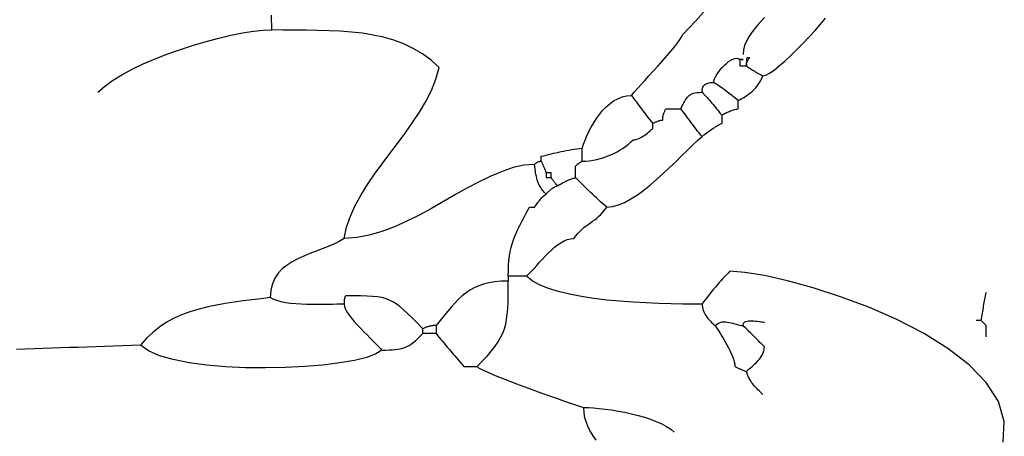
# Model space of a CAD drawing. Extents: x 185 to 262, y 14 to 218.
# Drawn here: x 246 to 261, y 141 to 147 of the extents above; entities that cross this region are included whole.
import ezdxf

# ---------------------------------------------------------------- set-up
doc = ezdxf.new("R2010")
doc.units = 0
doc.layers.get('0').update_dxf_attribs({"color": 1, "linetype": 'CONTINUOUS'})

msp = doc.modelspace()

# ---------------------------------------------------------------- linework, layer by layer
for points in [[(250.78, 143.831), (250.819, 144.005), (250.878, 144.174), (250.953, 144.341), (251.042, 144.504), (251.143, 144.665), (251.253, 144.825), (251.369, 144.984), (251.488, 145.142), (251.608, 145.3), (251.727, 145.46), (251.841, 145.621), (251.948, 145.784), (252.045, 145.95), (252.131, 146.12), (252.201, 146.294), (252.253, 146.472), (252.126, 146.587), (251.991, 146.686), (251.849, 146.769), (251.702, 146.839), (251.549, 146.895), (251.391, 146.941), (251.229, 146.976), (251.063, 147.003), (250.893, 147.021), (250.721, 147.035), (250.547, 147.043), (250.371, 147.047), (250.194, 147.05), (250.016, 147.051), (249.839, 147.053), (249.663, 147.057), (249.656, 147.285)], [(255.225, 146.041), (255.242, 146.062), (255.273, 146.099), (255.317, 146.147), (255.37, 146.205), (255.43, 146.272), (255.496, 146.344), (255.566, 146.421), (255.638, 146.501), (255.709, 146.58), (255.777, 146.658), (255.84, 146.732), (255.897, 146.801), (255.944, 146.862), (255.981, 146.914), (256.004, 146.954), (256.013, 146.98), (256.22, 147.197), (256.416, 147.417)], [(254.463, 145.025), (254.463, 145.039), (254.463, 145.053), (254.463, 145.067), (254.463, 145.081), (254.463, 145.095), (254.463, 145.109), (254.463, 145.122), (254.463, 145.136), (254.463, 145.148), (254.463, 145.161), (254.463, 145.173), (254.463, 145.185), (254.463, 145.197), (254.463, 145.207), (254.463, 145.218), (254.463, 145.228), (254.484, 145.287), (254.508, 145.35), (254.536, 145.416), (254.568, 145.483), (254.603, 145.551), (254.642, 145.619), (254.684, 145.685), (254.73, 145.748), (254.779, 145.808), (254.832, 145.864), (254.889, 145.913), (254.949, 145.956), (255.012, 145.992), (255.08, 146.018), (255.151, 146.035), (255.225, 146.041), (255.244, 146.016), (255.263, 145.992), (255.282, 145.966), (255.302, 145.941), (255.321, 145.915), (255.341, 145.888), (255.36, 145.861), (255.381, 145.834), (255.401, 145.806), (255.422, 145.779), (255.443, 145.751), (255.464, 145.723), (255.486, 145.694), (255.509, 145.666), (255.532, 145.637), (255.555, 145.609), (255.565, 145.613), (255.574, 145.618), (255.584, 145.623), (255.593, 145.627), (255.603, 145.632), (255.612, 145.636), (255.622, 145.64), (255.632, 145.644), (255.641, 145.647), (255.65, 145.65), (255.66, 145.653), (255.67, 145.655), (255.679, 145.657), (255.689, 145.658), (255.698, 145.659), (255.708, 145.66), (255.708, 145.673), (255.709, 145.687), (255.71, 145.7), (255.712, 145.712), (255.714, 145.724), (255.717, 145.736), (255.72, 145.747), (255.724, 145.758), (255.727, 145.768), (255.731, 145.779), (255.735, 145.789), (255.74, 145.799), (255.744, 145.808), (255.749, 145.818), (255.754, 145.828), (255.759, 145.837), (255.773, 145.837), (255.787, 145.837), (255.801, 145.837), (255.816, 145.837), (255.83, 145.837), (255.844, 145.837), (255.858, 145.837), (255.873, 145.837), (255.887, 145.837), (255.901, 145.837), (255.915, 145.837), (255.93, 145.837), (255.944, 145.837), (255.958, 145.837), (255.973, 145.837), (255.987, 145.837), (256.005, 145.869), (256.021, 145.899), (256.036, 145.927), (256.049, 145.952), (256.063, 145.975), (256.076, 145.996), (256.09, 146.014), (256.105, 146.031), (256.121, 146.045), (256.139, 146.058), (256.16, 146.068), (256.183, 146.077), (256.21, 146.083), (256.242, 146.088), (256.277, 146.09), (256.317, 146.091), (256.318, 146.114), (256.321, 146.134), (256.325, 146.152), (256.331, 146.169), (256.338, 146.183), (256.347, 146.195), (256.357, 146.206), (256.368, 146.215), (256.38, 146.223), (256.394, 146.229), (256.409, 146.234), (256.424, 146.238), (256.441, 146.24), (256.458, 146.242), (256.476, 146.243), (256.495, 146.244), (256.498, 146.27), (256.508, 146.3), (256.524, 146.332), (256.544, 146.367), (256.569, 146.403), (256.597, 146.439), (256.627, 146.474), (256.66, 146.507), (256.694, 146.538), (256.728, 146.565), (256.762, 146.587), (256.795, 146.604), (256.826, 146.615), (256.855, 146.618), (256.88, 146.613), (256.902, 146.599), (256.902, 146.599), (256.903, 146.599), (256.904, 146.599), (256.906, 146.599), (256.908, 146.599), (256.911, 146.599), (256.914, 146.599), (256.917, 146.599), (256.921, 146.599), (256.925, 146.599), (256.929, 146.599), (256.934, 146.599), (256.938, 146.599), (256.943, 146.599), (256.948, 146.599), (256.952, 146.599), (256.948, 146.599), (256.943, 146.599), (256.938, 146.599), (256.934, 146.599), (256.929, 146.599), (256.925, 146.599), (256.921, 146.599), (256.917, 146.599), (256.914, 146.599), (256.911, 146.599), (256.908, 146.599), (256.906, 146.599), (256.904, 146.599), (256.903, 146.599), (256.902, 146.599), (256.902, 146.599), (256.902, 146.594), (256.902, 146.59), (256.902, 146.585), (256.902, 146.58), (256.902, 146.574), (256.902, 146.569), (256.902, 146.564), (256.902, 146.558), (256.902, 146.552), (256.902, 146.545), (256.902, 146.539), (256.902, 146.531), (256.902, 146.524), (256.902, 146.516), (256.902, 146.507), (256.902, 146.498), (256.906, 146.498), (256.911, 146.498), (256.916, 146.498), (256.921, 146.498), (256.926, 146.498), (256.931, 146.498), (256.937, 146.498), (256.943, 146.498), (256.949, 146.498), (256.955, 146.498), (256.962, 146.498), (256.969, 146.498), (256.977, 146.498), (256.985, 146.498), (256.994, 146.498), (257.003, 146.498), (257.003, 146.502), (257.003, 146.507), (257.003, 146.512), (257.003, 146.516), (257.003, 146.521), (257.003, 146.525), (257.003, 146.529), (257.003, 146.533), (257.003, 146.536), (257.003, 146.539), (257.003, 146.542), (257.003, 146.544), (257.003, 146.546), (257.003, 146.547), (257.003, 146.548), (257.003, 146.549), (257.003, 146.548), (257.003, 146.547), (257.003, 146.546), (257.003, 146.544), (257.003, 146.542), (257.003, 146.539), (257.003, 146.536), (257.003, 146.533), (257.003, 146.529), (257.003, 146.525), (257.003, 146.521), (257.003, 146.516), (257.003, 146.512), (257.003, 146.507), (257.003, 146.502), (257.003, 146.498), (257.017, 146.488), (257.032, 146.479), (257.046, 146.469), (257.061, 146.46), (257.075, 146.45), (257.09, 146.44), (257.105, 146.431), (257.121, 146.422), (257.136, 146.412), (257.152, 146.402), (257.168, 146.393), (257.185, 146.383), (257.202, 146.374), (257.22, 146.364), (257.238, 146.355), (257.257, 146.345), (257.303, 146.356), (257.361, 146.387), (257.432, 146.435), (257.511, 146.499), (257.598, 146.574), (257.689, 146.66), (257.784, 146.753), (257.879, 146.85), (257.974, 146.949), (258.065, 147.048), (258.15, 147.144), (258.229, 147.235)], [(257.284, 147.246), (257.232, 147.19), (257.179, 147.132), (257.129, 147.072), (257.082, 147.01), (257.04, 146.947), (257.004, 146.882), (256.976, 146.815), (256.959, 146.746), (256.952, 146.676)], [(246.97, 146.091), (247.073, 146.182), (247.197, 146.271), (247.341, 146.359), (247.501, 146.446), (247.675, 146.529), (247.86, 146.609), (248.052, 146.684), (248.25, 146.755), (248.449, 146.82), (248.648, 146.878), (248.842, 146.93), (249.031, 146.974), (249.21, 147.009), (249.377, 147.035), (249.529, 147.051), (249.663, 147.057)], [(257.003, 146.498), (257.003, 146.507), (257.004, 146.517), (257.005, 146.526), (257.007, 146.535), (257.01, 146.544), (257.012, 146.553), (257.015, 146.562), (257.019, 146.571), (257.023, 146.579), (257.027, 146.587), (257.031, 146.594), (257.035, 146.601), (257.04, 146.608), (257.044, 146.614), (257.049, 146.62), (257.054, 146.625), (257.049, 146.625), (257.044, 146.625), (257.04, 146.624), (257.035, 146.624), (257.031, 146.624), (257.027, 146.623), (257.023, 146.623), (257.019, 146.622), (257.015, 146.62), (257.012, 146.618), (257.01, 146.616), (257.007, 146.614), (257.005, 146.611), (257.004, 146.608), (257.003, 146.604), (257.003, 146.599), (257.003, 146.599), (257.003, 146.598), (257.003, 146.597), (257.003, 146.595), (257.003, 146.593), (257.003, 146.59), (257.003, 146.587), (257.003, 146.583), (257.003, 146.58), (257.003, 146.576), (257.003, 146.571), (257.003, 146.567), (257.003, 146.562), (257.003, 146.558), (257.003, 146.553), (257.003, 146.549)], [(256.876, 145.964), (256.852, 145.983), (256.828, 146.002), (256.804, 146.021), (256.781, 146.04), (256.757, 146.059), (256.733, 146.077), (256.709, 146.095), (256.686, 146.114), (256.662, 146.131), (256.638, 146.149), (256.614, 146.166), (256.59, 146.182), (256.566, 146.198), (256.543, 146.214), (256.519, 146.229), (256.495, 146.244)], [(256.622, 145.736), (256.636, 145.745), (256.651, 145.754), (256.665, 145.762), (256.68, 145.769), (256.694, 145.777), (256.709, 145.783), (256.724, 145.79), (256.74, 145.796), (256.755, 145.802), (256.771, 145.807), (256.787, 145.812), (256.804, 145.818), (256.821, 145.823), (256.839, 145.828), (256.857, 145.832), (256.876, 145.837), (256.876, 145.847), (256.876, 145.856), (256.876, 145.866), (256.876, 145.875), (256.876, 145.884), (256.876, 145.893), (256.876, 145.902), (256.876, 145.91), (256.876, 145.918), (256.876, 145.926), (256.876, 145.934), (256.876, 145.941), (256.876, 145.947), (256.876, 145.954), (256.876, 145.959), (256.876, 145.964), (256.905, 145.979), (256.933, 145.994), (256.961, 146.01), (256.989, 146.027), (257.017, 146.045), (257.043, 146.065), (257.07, 146.085), (257.095, 146.107), (257.12, 146.13), (257.143, 146.155), (257.166, 146.182), (257.187, 146.211), (257.207, 146.241), (257.225, 146.274), (257.242, 146.308), (257.257, 146.345)], [(256.317, 146.091), (256.336, 146.072), (256.355, 146.052), (256.374, 146.032), (256.394, 146.011), (256.412, 145.989), (256.432, 145.968), (256.451, 145.945), (256.47, 145.923), (256.489, 145.9), (256.508, 145.877), (256.527, 145.854), (256.546, 145.83), (256.565, 145.807), (256.584, 145.783), (256.603, 145.759), (256.622, 145.736), (256.622, 145.731), (256.622, 145.725), (256.622, 145.719), (256.622, 145.712), (256.622, 145.705), (256.622, 145.698), (256.622, 145.69), (256.622, 145.682), (256.622, 145.673), (256.622, 145.664), (256.622, 145.655), (256.622, 145.646), (256.622, 145.637), (256.622, 145.628), (256.622, 145.618), (256.622, 145.609), (256.603, 145.599), (256.584, 145.588), (256.565, 145.578), (256.546, 145.566), (256.527, 145.554), (256.508, 145.542), (256.489, 145.529), (256.47, 145.517), (256.451, 145.503), (256.432, 145.49), (256.412, 145.476), (256.394, 145.462), (256.374, 145.448), (256.355, 145.434), (256.336, 145.42), (256.317, 145.406), (256.294, 145.434), (256.271, 145.463), (256.248, 145.491), (256.226, 145.519), (256.205, 145.547), (256.184, 145.576), (256.163, 145.603), (256.143, 145.631), (256.122, 145.658), (256.103, 145.685), (256.083, 145.711), (256.064, 145.738), (256.044, 145.763), (256.025, 145.788), (256.006, 145.813), (255.987, 145.837)], [(254.082, 144.644), (254.097, 144.653), (254.112, 144.662), (254.127, 144.672), (254.144, 144.681), (254.16, 144.69), (254.177, 144.699), (254.194, 144.708), (254.212, 144.717), (254.23, 144.725), (254.248, 144.732), (254.267, 144.74), (254.286, 144.747), (254.304, 144.754), (254.323, 144.76), (254.342, 144.765), (254.362, 144.771), (254.362, 144.784), (254.362, 144.798), (254.362, 144.811), (254.362, 144.823), (254.362, 144.835), (254.362, 144.847), (254.362, 144.858), (254.362, 144.869), (254.362, 144.879), (254.362, 144.89), (254.362, 144.9), (254.362, 144.91), (254.362, 144.919), (254.362, 144.929), (254.362, 144.939), (254.362, 144.948), (254.366, 144.953), (254.371, 144.958), (254.376, 144.962), (254.381, 144.967), (254.386, 144.972), (254.391, 144.977), (254.397, 144.982), (254.403, 144.986), (254.409, 144.991), (254.415, 144.996), (254.422, 145.001), (254.429, 145.005), (254.437, 145.01), (254.445, 145.015), (254.454, 145.02), (254.463, 145.025), (254.52, 145.026), (254.577, 145.031), (254.634, 145.04), (254.69, 145.051), (254.745, 145.065), (254.799, 145.082), (254.852, 145.101), (254.904, 145.123), (254.955, 145.146), (255.003, 145.172), (255.05, 145.199), (255.095, 145.228), (255.138, 145.258), (255.178, 145.289), (255.216, 145.322), (255.251, 145.355), (255.27, 145.356), (255.29, 145.359), (255.31, 145.364), (255.33, 145.372), (255.351, 145.38), (255.371, 145.391), (255.392, 145.402), (255.412, 145.415), (255.432, 145.428), (255.452, 145.443), (255.471, 145.457), (255.49, 145.472), (255.508, 145.488), (255.524, 145.503), (255.54, 145.518), (255.555, 145.533), (255.555, 145.537), (255.555, 145.542), (255.555, 145.547), (255.555, 145.551), (255.555, 145.556), (255.555, 145.561), (255.555, 145.566), (255.555, 145.571), (255.555, 145.575), (255.555, 145.58), (255.555, 145.585), (255.555, 145.59), (255.555, 145.594), (255.555, 145.599), (255.555, 145.604), (255.555, 145.609)], [(253.6, 143.247), (253.638, 143.282), (253.678, 143.323), (253.719, 143.366), (253.761, 143.413), (253.804, 143.461), (253.848, 143.509), (253.893, 143.558), (253.939, 143.605), (253.986, 143.65), (254.034, 143.693), (254.082, 143.731), (254.132, 143.764), (254.182, 143.792), (254.232, 143.813), (254.284, 143.826), (254.336, 143.831), (254.365, 143.871), (254.395, 143.908), (254.426, 143.94), (254.458, 143.97), (254.491, 143.998), (254.523, 144.024), (254.557, 144.048), (254.59, 144.072), (254.623, 144.096), (254.657, 144.12), (254.689, 144.146), (254.722, 144.174), (254.754, 144.203), (254.785, 144.236), (254.815, 144.273), (254.844, 144.313), (254.932, 144.322), (255.024, 144.348), (255.119, 144.388), (255.217, 144.441), (255.317, 144.505), (255.417, 144.578), (255.518, 144.659), (255.619, 144.745), (255.718, 144.834), (255.815, 144.926), (255.91, 145.017), (256.001, 145.106), (256.088, 145.191), (256.171, 145.271), (256.247, 145.343), (256.317, 145.406)], [(253.828, 145.025), (253.828, 145.029), (253.828, 145.034), (253.828, 145.039), (253.828, 145.043), (253.828, 145.048), (253.828, 145.053), (253.828, 145.058), (253.828, 145.063), (253.828, 145.067), (253.828, 145.072), (253.828, 145.077), (253.828, 145.082), (253.828, 145.086), (253.828, 145.091), (253.828, 145.096), (253.828, 145.101), (253.866, 145.11), (253.904, 145.12), (253.942, 145.129), (253.981, 145.138), (254.019, 145.147), (254.058, 145.156), (254.097, 145.165), (254.136, 145.174), (254.175, 145.182), (254.215, 145.19), (254.255, 145.197), (254.296, 145.204), (254.337, 145.211), (254.378, 145.217), (254.42, 145.223), (254.463, 145.228)], [(253.727, 144.974), (253.731, 144.978), (253.736, 144.983), (253.741, 144.988), (253.746, 144.992), (253.751, 144.997), (253.756, 145.001), (253.762, 145.005), (253.768, 145.009), (253.774, 145.012), (253.78, 145.015), (253.787, 145.018), (253.794, 145.02), (253.802, 145.022), (253.81, 145.023), (253.819, 145.024), (253.828, 145.025), (253.833, 145.015), (253.837, 145.005), (253.842, 144.996), (253.847, 144.986), (253.852, 144.976), (253.857, 144.966), (253.861, 144.956), (253.866, 144.945), (253.871, 144.934), (253.876, 144.923), (253.88, 144.911), (253.885, 144.899), (253.89, 144.887), (253.895, 144.874), (253.9, 144.861), (253.904, 144.847)], [(253.981, 144.771), (253.981, 144.775), (253.981, 144.78), (253.981, 144.785), (253.981, 144.789), (253.981, 144.794), (253.981, 144.799), (253.981, 144.804), (253.981, 144.809), (253.981, 144.813), (253.981, 144.818), (253.981, 144.823), (253.981, 144.828), (253.981, 144.832), (253.981, 144.837), (253.981, 144.842), (253.981, 144.847), (253.976, 144.847), (253.971, 144.847), (253.966, 144.847), (253.961, 144.847), (253.957, 144.847), (253.952, 144.847), (253.947, 144.847), (253.942, 144.847), (253.938, 144.847), (253.933, 144.847), (253.928, 144.847), (253.923, 144.847), (253.918, 144.847), (253.914, 144.847), (253.909, 144.847), (253.904, 144.847), (253.904, 144.842), (253.904, 144.837), (253.904, 144.832), (253.904, 144.828), (253.904, 144.823), (253.904, 144.818), (253.904, 144.813), (253.904, 144.809), (253.904, 144.804), (253.904, 144.799), (253.904, 144.794), (253.904, 144.789), (253.904, 144.785), (253.904, 144.78), (253.904, 144.775), (253.904, 144.771), (253.909, 144.771), (253.914, 144.771), (253.918, 144.771), (253.923, 144.771), (253.928, 144.771), (253.933, 144.771), (253.938, 144.771), (253.942, 144.771), (253.947, 144.771), (253.952, 144.771), (253.957, 144.771), (253.961, 144.771), (253.966, 144.771), (253.971, 144.771), (253.976, 144.771), (253.981, 144.771), (253.985, 144.765), (253.99, 144.76), (253.995, 144.754), (254, 144.747), (254.005, 144.74), (254.01, 144.732), (254.016, 144.725), (254.022, 144.717), (254.028, 144.708), (254.034, 144.699), (254.041, 144.69), (254.048, 144.681), (254.056, 144.672), (254.064, 144.662), (254.073, 144.653), (254.082, 144.644), (254.068, 144.638), (254.055, 144.633), (254.042, 144.627), (254.029, 144.62), (254.017, 144.613), (254.006, 144.605), (253.994, 144.598), (253.984, 144.59), (253.973, 144.581), (253.963, 144.572), (253.953, 144.563), (253.943, 144.554), (253.933, 144.545), (253.923, 144.535), (253.914, 144.526), (253.904, 144.517), (253.877, 144.545), (253.854, 144.573), (253.833, 144.6), (253.816, 144.627), (253.8, 144.654), (253.788, 144.681), (253.777, 144.708), (253.768, 144.736), (253.76, 144.763), (253.754, 144.791), (253.748, 144.819), (253.743, 144.849), (253.739, 144.878), (253.735, 144.909), (253.731, 144.941), (253.727, 144.974), (253.562, 144.961), (253.395, 144.925), (253.223, 144.868), (253.048, 144.795), (252.87, 144.708), (252.689, 144.612), (252.506, 144.509), (252.32, 144.402), (252.132, 144.295), (251.942, 144.192), (251.751, 144.096), (251.558, 144.009), (251.365, 143.936), (251.17, 143.88), (250.975, 143.843), (250.78, 143.831), (250.704, 143.785), (250.622, 143.744), (250.533, 143.706), (250.441, 143.67), (250.346, 143.634), (250.251, 143.597), (250.157, 143.558), (250.066, 143.516), (249.979, 143.47), (249.898, 143.418), (249.825, 143.358), (249.762, 143.291), (249.71, 143.215), (249.671, 143.127), (249.646, 143.028), (249.637, 142.916), (249.498, 142.898), (249.359, 142.88), (249.22, 142.863), (249.081, 142.844), (248.942, 142.823), (248.806, 142.799), (248.671, 142.771), (248.539, 142.738), (248.409, 142.7), (248.283, 142.654), (248.161, 142.6), (248.044, 142.538), (247.932, 142.465), (247.825, 142.382), (247.724, 142.287), (247.631, 142.18), (247.492, 142.175), (247.354, 142.17), (247.216, 142.165), (247.078, 142.161), (246.941, 142.156), (246.803, 142.151), (246.666, 142.146), (246.529, 142.142), (246.392, 142.137), (246.255, 142.132), (246.119, 142.127), (245.984, 142.122), (245.848, 142.118), (245.714, 142.113)], [(254.844, 144.313), (254.811, 144.342), (254.778, 144.37), (254.746, 144.399), (254.715, 144.428), (254.684, 144.456), (254.653, 144.485), (254.623, 144.513), (254.593, 144.542), (254.563, 144.57), (254.534, 144.599), (254.505, 144.627), (254.476, 144.656), (254.447, 144.685), (254.419, 144.713), (254.39, 144.742), (254.362, 144.771)], [(253.32, 143.247), (253.321, 143.333), (253.325, 143.414), (253.331, 143.489), (253.34, 143.56), (253.351, 143.626), (253.364, 143.689), (253.38, 143.749), (253.399, 143.808), (253.421, 143.866), (253.445, 143.924), (253.472, 143.983), (253.502, 144.043), (253.535, 144.105), (253.57, 144.171), (253.609, 144.24), (253.65, 144.313), (253.655, 144.313), (253.66, 144.313), (253.664, 144.313), (253.669, 144.313), (253.674, 144.313), (253.679, 144.313), (253.684, 144.313), (253.688, 144.313), (253.693, 144.313), (253.698, 144.313), (253.703, 144.313), (253.707, 144.313), (253.712, 144.313), (253.717, 144.313), (253.722, 144.313), (253.727, 144.313), (253.736, 144.327), (253.746, 144.342), (253.755, 144.356), (253.765, 144.37), (253.775, 144.384), (253.785, 144.398), (253.795, 144.411), (253.806, 144.424), (253.817, 144.437), (253.828, 144.45), (253.839, 144.462), (253.851, 144.474), (253.864, 144.485), (253.877, 144.496), (253.89, 144.507), (253.904, 144.517)], [(260.977, 140.678), (260.992, 141), (260.9, 141.308), (260.713, 141.6), (260.447, 141.874), (260.118, 142.129), (259.74, 142.364), (259.328, 142.576), (258.897, 142.765), (258.461, 142.929), (258.037, 143.067), (257.639, 143.177), (257.282, 143.257), (256.98, 143.306), (256.749, 143.323), (256.72, 143.294), (256.692, 143.264), (256.663, 143.234), (256.635, 143.204), (256.607, 143.173), (256.579, 143.142), (256.551, 143.11), (256.524, 143.078), (256.496, 143.046), (256.469, 143.013), (256.443, 142.98), (256.417, 142.948), (256.391, 142.914), (256.366, 142.881), (256.341, 142.848), (256.317, 142.815), (256.174, 142.815), (256.013, 142.816), (255.837, 142.82), (255.65, 142.825), (255.454, 142.833), (255.252, 142.844), (255.048, 142.859), (254.844, 142.878), (254.644, 142.902), (254.45, 142.931), (254.267, 142.966), (254.096, 143.008), (253.94, 143.056), (253.804, 143.111), (253.689, 143.175), (253.6, 143.247), (253.58, 143.247), (253.561, 143.247), (253.542, 143.247), (253.524, 143.247), (253.505, 143.247), (253.486, 143.247), (253.468, 143.247), (253.45, 143.247), (253.432, 143.247), (253.415, 143.247), (253.398, 143.247), (253.382, 143.247), (253.365, 143.247), (253.35, 143.247), (253.335, 143.247), (253.32, 143.247), (253.32, 143.242), (253.32, 143.237), (253.32, 143.232), (253.32, 143.227), (253.32, 143.223), (253.32, 143.218), (253.32, 143.213), (253.32, 143.208), (253.32, 143.204), (253.32, 143.199), (253.32, 143.194), (253.32, 143.189), (253.32, 143.184), (253.32, 143.18), (253.32, 143.175), (253.32, 143.17), (253.211, 143.167), (253.112, 143.159), (253.021, 143.144), (252.938, 143.124), (252.862, 143.098), (252.792, 143.067), (252.727, 143.031), (252.666, 142.989), (252.608, 142.943), (252.552, 142.891), (252.496, 142.835), (252.441, 142.774), (252.385, 142.708), (252.328, 142.638), (252.267, 142.563), (252.203, 142.485), (252.188, 142.484), (252.174, 142.483), (252.16, 142.482), (252.146, 142.48), (252.132, 142.478), (252.118, 142.475), (252.104, 142.472), (252.091, 142.469), (252.078, 142.465), (252.066, 142.461), (252.053, 142.457), (252.042, 142.452), (252.03, 142.448), (252.019, 142.443), (252.009, 142.438), (251.999, 142.434)], [(252.838, 141.85), (252.922, 141.936), (252.997, 142.017), (253.061, 142.092), (253.116, 142.163), (253.163, 142.231), (253.202, 142.298), (253.234, 142.365), (253.26, 142.434), (253.28, 142.504), (253.295, 142.578), (253.305, 142.657), (253.313, 142.742), (253.317, 142.835), (253.319, 142.936), (253.32, 143.048), (253.32, 143.17)], [(250.78, 142.815), (250.728, 142.814), (250.667, 142.813), (250.6, 142.811), (250.526, 142.809), (250.448, 142.807), (250.367, 142.807), (250.283, 142.807), (250.199, 142.808), (250.115, 142.812), (250.032, 142.817), (249.952, 142.825), (249.876, 142.836), (249.806, 142.85), (249.741, 142.868), (249.685, 142.89), (249.637, 142.916)], [(260.635, 142.561), (260.64, 142.589), (260.645, 142.618), (260.649, 142.646), (260.654, 142.675), (260.659, 142.703), (260.664, 142.731), (260.669, 142.758), (260.673, 142.786), (260.678, 142.813), (260.683, 142.84), (260.688, 142.867), (260.692, 142.893), (260.697, 142.918), (260.702, 142.944), (260.707, 142.968), (260.712, 142.993)], [(256.317, 142.815), (256.318, 142.791), (256.322, 142.767), (256.327, 142.743), (256.335, 142.72), (256.344, 142.697), (256.355, 142.674), (256.367, 142.652), (256.381, 142.631), (256.396, 142.609), (256.412, 142.589), (256.428, 142.569), (256.446, 142.55), (256.464, 142.532), (256.483, 142.515), (256.501, 142.499), (256.521, 142.485), (256.536, 142.458), (256.555, 142.428), (256.577, 142.394), (256.6, 142.357), (256.625, 142.317), (256.65, 142.275), (256.676, 142.231), (256.701, 142.186), (256.726, 142.14), (256.749, 142.095), (256.77, 142.05), (256.788, 142.006), (256.804, 141.963), (256.815, 141.923), (256.823, 141.885), (256.825, 141.85), (256.835, 141.845), (256.844, 141.84), (256.854, 141.835), (256.864, 141.83), (256.874, 141.826), (256.884, 141.821), (256.894, 141.816), (256.905, 141.811), (256.915, 141.807), (256.927, 141.802), (256.938, 141.797), (256.95, 141.792), (256.963, 141.787), (256.976, 141.783), (256.989, 141.778), (257.003, 141.773), (257.023, 141.792), (257.044, 141.812), (257.066, 141.831), (257.09, 141.851), (257.113, 141.871), (257.136, 141.892), (257.159, 141.913), (257.181, 141.935), (257.202, 141.958), (257.221, 141.982), (257.238, 142.007), (257.253, 142.034), (257.265, 142.062), (257.275, 142.091), (257.28, 142.122), (257.283, 142.154), (257.259, 142.178), (257.236, 142.201), (257.213, 142.223), (257.192, 142.245), (257.17, 142.267), (257.149, 142.288), (257.128, 142.308), (257.108, 142.329), (257.088, 142.349), (257.068, 142.369), (257.048, 142.388), (257.029, 142.408), (257.01, 142.427), (256.99, 142.446), (256.971, 142.465), (256.952, 142.485), (256.955, 142.506), (256.963, 142.523), (256.976, 142.536), (256.993, 142.546), (257.013, 142.552), (257.037, 142.556), (257.062, 142.558), (257.089, 142.558), (257.116, 142.556), (257.144, 142.553), (257.172, 142.549), (257.199, 142.545), (257.224, 142.541), (257.246, 142.538), (257.266, 142.536), (257.283, 142.535)], [(260.712, 142.307), (260.712, 142.321), (260.712, 142.334), (260.712, 142.347), (260.712, 142.359), (260.712, 142.371), (260.712, 142.383), (260.712, 142.394), (260.712, 142.405), (260.712, 142.416), (260.712, 142.426), (260.712, 142.436), (260.712, 142.446), (260.712, 142.456), (260.712, 142.465), (260.712, 142.475), (260.712, 142.485), (260.707, 142.489), (260.702, 142.494), (260.697, 142.499), (260.692, 142.503), (260.688, 142.508), (260.683, 142.513), (260.678, 142.518), (260.673, 142.523), (260.669, 142.527), (260.664, 142.532), (260.659, 142.537), (260.654, 142.542), (260.649, 142.546), (260.645, 142.551), (260.64, 142.556), (260.635, 142.561), (260.631, 142.561), (260.626, 142.561), (260.621, 142.561), (260.616, 142.561), (260.611, 142.561), (260.607, 142.561), (260.602, 142.561), (260.597, 142.561), (260.592, 142.561), (260.588, 142.561), (260.583, 142.561), (260.578, 142.561), (260.573, 142.561), (260.568, 142.561), (260.564, 142.561), (260.559, 142.561)], [(252.203, 142.485), (252.203, 142.479), (252.203, 142.474), (252.203, 142.468), (252.203, 142.461), (252.203, 142.454), (252.203, 142.446), (252.203, 142.439), (252.203, 142.431), (252.203, 142.422), (252.203, 142.413), (252.203, 142.404), (252.203, 142.395), (252.203, 142.386), (252.203, 142.376), (252.203, 142.367), (252.203, 142.358), (252.227, 142.329), (252.251, 142.299), (252.276, 142.269), (252.302, 142.239), (252.328, 142.208), (252.355, 142.177), (252.381, 142.145), (252.409, 142.113), (252.436, 142.081), (252.464, 142.048), (252.492, 142.015), (252.52, 141.982), (252.549, 141.949), (252.577, 141.916), (252.606, 141.883), (252.634, 141.85), (252.644, 141.85), (252.654, 141.85), (252.665, 141.85), (252.677, 141.85), (252.688, 141.85), (252.701, 141.85), (252.713, 141.85), (252.726, 141.85), (252.739, 141.85), (252.753, 141.85), (252.767, 141.85), (252.781, 141.85), (252.795, 141.85), (252.809, 141.85), (252.823, 141.85), (252.838, 141.85), (252.859, 141.83), (252.912, 141.801), (252.991, 141.765), (253.092, 141.722), (253.211, 141.673), (253.344, 141.622), (253.487, 141.568), (253.634, 141.513), (253.783, 141.459), (253.928, 141.406), (254.066, 141.358), (254.191, 141.314), (254.3, 141.276), (254.389, 141.246), (254.453, 141.225), (254.489, 141.215), (254.56, 141.213), (254.64, 141.209), (254.728, 141.201), (254.821, 141.191), (254.919, 141.177), (255.02, 141.161), (255.122, 141.141), (255.225, 141.119), (255.327, 141.094), (255.426, 141.066), (255.52, 141.034), (255.61, 141), (255.693, 140.963), (255.767, 140.923), (255.832, 140.88), (255.886, 140.834)], [(256.521, 142.485), (256.545, 142.505), (256.57, 142.521), (256.596, 142.531), (256.624, 142.538), (256.651, 142.541), (256.679, 142.54), (256.708, 142.537), (256.736, 142.532), (256.765, 142.525), (256.793, 142.518), (256.821, 142.51), (256.849, 142.502), (256.876, 142.495), (256.902, 142.49), (256.928, 142.486), (256.952, 142.485)], [(252.203, 142.358), (252.188, 142.358), (252.174, 142.358), (252.16, 142.358), (252.146, 142.358), (252.132, 142.358), (252.118, 142.358), (252.104, 142.358), (252.091, 142.358), (252.078, 142.358), (252.066, 142.358), (252.053, 142.358), (252.042, 142.358), (252.03, 142.358), (252.019, 142.358), (252.009, 142.358), (251.999, 142.358)], [(251.364, 142.104), (251.273, 142.044), (251.13, 141.991), (250.941, 141.944), (250.713, 141.905), (250.454, 141.872), (250.172, 141.848), (249.872, 141.833), (249.564, 141.827), (249.253, 141.831), (248.948, 141.845), (248.655, 141.87), (248.382, 141.907), (248.135, 141.956), (247.923, 142.017), (247.753, 142.091), (247.631, 142.18)], [(257.257, 141.418), (257.238, 141.436), (257.219, 141.455), (257.2, 141.473), (257.182, 141.491), (257.163, 141.509), (257.145, 141.528), (257.128, 141.547), (257.111, 141.567), (257.095, 141.588), (257.079, 141.609), (257.064, 141.632), (257.05, 141.657), (257.037, 141.683), (257.024, 141.711), (257.013, 141.741), (257.003, 141.773)], [(254.677, 140.712), (254.632, 140.777), (254.591, 140.844), (254.556, 140.913), (254.528, 140.984), (254.506, 141.058), (254.493, 141.135), (254.489, 141.215)]]:
    msp.add_lwpolyline(points)
msp.add_lwpolyline([(251.364, 142.104), (251.423, 142.104), (251.477, 142.105), (251.526, 142.107), (251.571, 142.111), (251.612, 142.116), (251.65, 142.123), (251.686, 142.133), (251.72, 142.145), (251.753, 142.159), (251.785, 142.177), (251.817, 142.197), (251.85, 142.221), (251.884, 142.249), (251.92, 142.281), (251.958, 142.317), (251.999, 142.358), (251.999, 142.362), (251.999, 142.367), (251.999, 142.372), (251.999, 142.376), (251.999, 142.381), (251.999, 142.386), (251.999, 142.391), (251.999, 142.396), (251.999, 142.4), (251.999, 142.405), (251.999, 142.41), (251.999, 142.415), (251.999, 142.419), (251.999, 142.424), (251.999, 142.429), (251.999, 142.434), (251.91, 142.523), (251.831, 142.601), (251.761, 142.669), (251.698, 142.727), (251.64, 142.777), (251.586, 142.818), (251.532, 142.851), (251.479, 142.878), (251.422, 142.899), (251.362, 142.915), (251.295, 142.926), (251.221, 142.934), (251.136, 142.938), (251.04, 142.941), (250.93, 142.942), (250.806, 142.942), (250.801, 142.937), (250.797, 142.931), (250.794, 142.925), (250.791, 142.918), (250.788, 142.911), (250.786, 142.904), (250.785, 142.896), (250.783, 142.888), (250.782, 142.879), (250.781, 142.87), (250.781, 142.861), (250.78, 142.852), (250.78, 142.843), (250.78, 142.834), (250.78, 142.824), (250.78, 142.815), (250.785, 142.779), (250.801, 142.738), (250.825, 142.694), (250.857, 142.646), (250.895, 142.596), (250.938, 142.545), (250.985, 142.492), (251.034, 142.44), (251.084, 142.388), (251.135, 142.337), (251.184, 142.289), (251.23, 142.243), (251.273, 142.201), (251.31, 142.163), (251.341, 142.13), (251.364, 142.104)], close=True)

doc.saveas('drawing.dxf')
